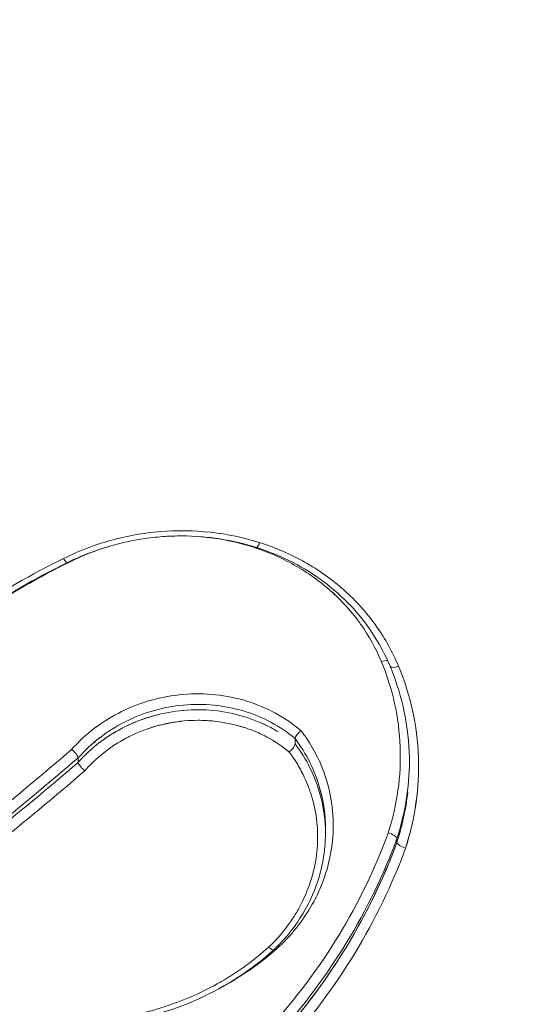
# Model space of a CAD drawing. Units: millimetres. Extents: x 1361 to 6542, y -5246 to 3900.
# Drawn here: x 5027 to 5033, y 97 to 109 of the extents above; entities that cross this region are included whole.
import ezdxf

# ---------------------------------------------------------------- set-up
doc = ezdxf.new("R2010")
doc.units = ezdxf.units.MM
doc.header["$LTSCALE"] = 700
doc.layers.add('HAGS-Dim Plan', color=7, linetype='Continuous')
doc.styles.get("Standard").update_dxf_attribs({"font": 'arial.ttf', "height": 300})
doc.dimstyles.new('HAGS - Dim Plan', dxfattribs={"dimtxt": 300, "dimasz": 200, "dimexe": 1.25, "dimexo": 0.625, "dimgap": 150, "dimtad": 0, "dimlfac": 0.001, "dimrnd": 0.05, "dimzin": 1, "dimdsep": 46, "dimtxsty": 'Standard', "dimcen": 0.1, "dimse1": 1, "dimse2": 1, "dimclrd": 1, "dimadec": 0, "dimazin": 0, "dimtfac": 1, "dimtmove": 0, "dimatfit": 3, "dimfxl": 1, "dimarcsym": 0})

# ---------------------------------------------------------------- blocks, each defined once
blk = doc.blocks.new('*D24')
at = {"layer": 'Defpoints', "color": 0, "transparency": 16777216}
for p in [(5020.33, 977.556), (5020.33, -977.673), (5693.322, -977.673)]:
    blk.add_point(p, dxfattribs=at)
at = {"layer": 'HAGS-Dim Plan', "color": 1, "lineweight": -2, "transparency": 16777216}
for p, q in [((5693.322, 1177.556), (5693.322, 1377.556)), ((5693.322, 977.556), (5693.322, 696.019)), ((5693.322, -977.673), (5693.322, -696.137)), ((5693.322, -1177.673), (5693.322, -1377.673))]:
    blk.add_line(p, q, dxfattribs=at)
at = {"layer": 'HAGS-Dim Plan', "color": 1, "transparency": 16777216}
for points in [[(5659.988, 1177.556), (5726.655, 1177.556), (5693.322, 977.556)], [(5659.988, -1177.673), (5726.655, -1177.673), (5693.322, -977.673)]]:
    blk.add_solid(points, dxfattribs=at)
at = {"layer": 'HAGS-Dim Plan', "color": 0, "transparency": 16777216, "insert": (5693.322, -0.059), "char_height": 300, "attachment_point": 5, "rotation": 90}
blk.add_mtext('1.95m', dxfattribs=at)
blk = doc.blocks.new('*D25')
at = {"layer": 'Defpoints', "color": 0, "transparency": 16777216}
for p in [(4834.38, 3900.012), (4834.38, -3899.988), (6345.49, -3899.988)]:
    blk.add_point(p, dxfattribs=at)
at = {"layer": 'HAGS-Dim Plan', "color": 1, "lineweight": -2, "transparency": 16777216}
for p, q in [((6345.49, 3700.012), (6345.49, 708.982)), ((6345.49, -3699.988), (6345.49, -708.958))]:
    blk.add_line(p, q, dxfattribs=at)
at = {"layer": 'HAGS-Dim Plan', "color": 1, "transparency": 16777216}
for points in [[(6312.157, 3700.012), (6378.823, 3700.012), (6345.49, 3900.012)], [(6312.157, -3699.988), (6378.823, -3699.988), (6345.49, -3899.988)]]:
    blk.add_solid(points, dxfattribs=at)
at = {"layer": 'HAGS-Dim Plan', "color": 0, "transparency": 16777216, "insert": (6345.49, 0.012), "char_height": 300, "attachment_point": 5, "rotation": 90}
blk.add_mtext('7.80m', dxfattribs=at)
blk = doc.blocks.new('A$Cc55c6b85')
at = {"lineweight": 0}
for p, q in [((-444.633, 802.648), (-444.633, 802.585)), ((-444.633, 802.648), (-444.633, 802.585)), ((-444.633, 802.584), (-444.633, 802.585)), ((-447.21, 802.419), (-447.21, 802.366)), ((-447.21, 802.419), (-447.21, 802.366)), ((-443.275, 802.373), (-443.275, 802.359)), ((-444.273, 801.578), (-444.273, 801.536)), ((-443.424, 801.46), (-443.424, 801.46)), ((-443.424, 801.46), (-443.424, 801.414)), ((-443.424, 801.46), (-443.424, 801.414)), ((-443.424, 801.46), (-443.424, 801.46)), ((-443.424, 801.414), (-443.424, 801.414)), ((-443.424, 801.414), (-443.424, 801.414))]:
    blk.add_line(p, q, dxfattribs=at)
for centre, major_axis, ratio, start_param, end_param in [((-455.364, 802.973), (45, 0), 0.866645, 0, 2.787779), ((-455.364, 802.973), (45, 0), 0.866645, 0, 2.787779), ((-455.364, 790.169), (42.868, 0), 0.866645, -0.353814, 2.787779), ((-455.364, 790.169), (42.868, 0), 0.866645, -0.353814, 2.787779), ((-445.062, 805.014), (-0.0301, -0.0954), 0.191359, -0.00041, 1.224758), ((-447.3, 804.711), (-0.0443, 0.0897), 0.128189, -1.197429, -1.139744), ((-455.364, 790.169), (-42.868, 0), 0.866645, -0.353814, 2.787779), ((-455.364, 790.169), (-42.868, 0), 0.866645, -0.353814, 2.787779), ((-444.71, 802.528), (-0.0729, -0.0694), 0.341402, 1.351062, 2.787576), ((-444.71, 802.528), (-0.0729, -0.0694), 0.341402, 1.351062, 2.787576), ((-476.562, 837.937), (-25.248, 38.454), 0.91675, -3.088612, -3.021993), ((-447.282, 802.48), (-0.0703, 0.0714), 0.250422, -2.767993, -1.246006), ((-473.429, 833.84), (-16.336, 37.678), 0.969738, -2.918565, -2.847745), ((-450.807, 803.671), (-7.782, -0.575), 0.926067, -3.9124, -3.538586), ((-450.807, 803.671), (-7.782, -0.575), 0.926067, -3.700996, -3.538586), ((-444.955, 800.211), (0.0679, -0.0734), 0.241959, -1.214538, 0.003174), ((-444.955, 800.211), (0.0679, -0.0734), 0.241959, -0.003202, 0.003174), ((-450.807, 803.671), (-7.782, -0.575), 0.926067, -3.9124, -3.752507)]:
    blk.add_ellipse(centre, major_axis=major_axis, ratio=ratio, start_param=start_param, end_param=end_param, dxfattribs=at)
at = {"lineweight": 0, "extrusion": (0, 0, -1)}
for centre, major_axis, ratio, start_param, end_param in [((-455.364, 791.602), (-45, 0), 0.866645, 0.353814, 3.141593), ((-455.364, 791.602), (-45, 0), 0.866645, 0.353814, 3.141593), ((-445.132, 804.887), (0.0303, 0.0953), 0.192095, -1.22389, -1.139725), ((-446.264, 801.35), (-4.943, -2.979), 0.61649, 1.270911, 1.712621), ((-447.389, 804.825), (0.0443, -0.0897), 0.128233, 0.000561, 1.19871), ((-443.6, 803.523), (0.0923, 0.0384), 0.38986, -1.495154, -0.637781), ((-443.413, 803.546), (-0.0923, -0.0384), 0.000055, 0, 0.000562), ((-443.413, 803.546), (-0.0923, -0.0384), 0.389901, -1.496433, 0.000265), ((-444.557, 802.704), (-0.0728, -0.0693), 0.341757, 0.354015, 1.790324), ((-444.557, 802.704), (-0.0728, -0.0693), 0.341757, 0.354015, 1.790324), ((-450.388, 804.209), (-9.007, -7.231), 0.29508, -1.688653, -1.443474), ((-450.388, 804.209), (-9.007, -7.231), 0.29508, -1.688653, -1.443474), ((-450.271, 803.992), (-8.924, -7.167), 0.291455, -1.690439, -1.441667), ((-443.52, 801.487), (0.0946, -0.0325), 0.361632, -1.778822, -0.166964), ((-450.803, 803.713), (-7.779, -0.558), 0.924678, -2.746519, -2.372585), ((-443.52, 801.487), (0.0946, -0.0325), 0.361632, -0.911371, -0.166964), ((-443.329, 801.388), (-0.0946, 0.0326), 0.361597, -1.780218, -0.167046), ((-443.329, 801.388), (-0.0946, 0.0326), 0.361597, -1.780218, -0.167046), ((-444.815, 800.135), (0.0679, -0.0734), 0.241878, -2.125679, -1.928421)]:
    blk.add_ellipse(centre, major_axis=major_axis, ratio=ratio, start_param=start_param, end_param=end_param, dxfattribs=at)
at = {"lineweight": 0}
for points, knots in [([(-410.364, 802.973), (-410.364, 807.133), (-411.133, 811.292), (-414.131, 819.194), (-416.363, 822.935), (-422.066, 829.628), (-425.542, 832.576), (-433.39, 837.379), (-437.763, 839.23), (-446.963, 841.644), (-451.788, 842.205), (-461.4, 841.976), (-466.185, 841.187), (-475.228, 838.335), (-479.485, 836.275), (-487.034, 831.088), (-490.327, 827.966), (-494.835, 822), (-496.377, 819.348), (-497.558, 816.577)], [3.141593, 3.141593, 3.141593, 3.141593, 3.459279, 3.459279, 3.777681, 3.777681, 4.097492, 4.097492, 4.418383, 4.418383, 4.739792, 4.739792, 5.061326, 5.061326, 5.382679, 5.382679, 5.703426, 5.703426, 5.929371, 5.929371, 5.929371, 5.929371]), ([(-447.384, 804.787), (-447.207, 804.876), (-447.022, 804.947), (-446.832, 805), (-446.636, 805.055), (-446.437, 805.091), (-446.235, 805.108), (-446.035, 805.124), (-445.832, 805.121), (-445.634, 805.099), (-445.437, 805.077), (-445.244, 805.036), (-445.055, 804.976)], [0, 0, 0, 0, 0.00059458, 0.00059458, 0.00059458, 0.001207454, 0.001207454, 0.001207454, 0.001813829, 0.001813829, 0.001813829, 0.002418439, 0.002418439, 0.002418439, 0.002418439]), ([(-445.092, 804.919), (-445.374, 805.008), (-445.678, 805.055), (-446.016, 805.056), (-446.053, 805.055), (-446.117, 805.053), (-446.145, 805.052), (-446.256, 805.045), (-446.339, 805.036), (-446.671, 804.988), (-446.918, 804.92), (-447.216, 804.797), (-447.281, 804.768), (-447.345, 804.736)], [0, 0, 0, 0, 0.905822, 0.905822, 1.016885, 1.016885, 1.100176, 1.100176, 1.350266, 1.350266, 2.106528, 2.106528, 2.322427, 2.322427, 2.322427, 2.322427]), ([(-445.139, 804.925), (-445.315, 804.981), (-445.495, 805.019), (-445.678, 805.039), (-445.71, 805.043), (-445.742, 805.046), (-445.775, 805.049)], [0, 0, 0, 0, 0.0005561178, 0.0005561178, 0.0005561178, 0.0006535887, 0.0006535887, 0.0006535887, 0.0006535887]), ([(-445.139, 804.925), (-445.315, 804.981), (-445.495, 805.019), (-445.678, 805.039), (-445.71, 805.043), (-445.742, 805.046), (-445.775, 805.049)], [0, 0, 0, 0, 0.0005561178, 0.0005561178, 0.0005561178, 0.0006535887, 0.0006535887, 0.0006535887, 0.0006535887]), ([(-444.156, 804.352), (-444.173, 804.368), (-444.19, 804.384), (-444.208, 804.4), (-444.339, 804.517), (-444.487, 804.623), (-444.643, 804.71), (-444.798, 804.798), (-444.964, 804.87), (-445.139, 804.925)], [0.001043334, 0.001043334, 0.001043334, 0.001043334, 0.001118587, 0.001118587, 0.001118587, 0.001680396, 0.001680396, 0.001680396, 0.002240528, 0.002240528, 0.002240528, 0.002240528]), ([(-443.608, 803.561), (-443.673, 803.718), (-443.756, 803.868), (-443.855, 804.007), (-443.957, 804.151), (-444.075, 804.282), (-444.208, 804.4), (-444.339, 804.517), (-444.487, 804.623), (-444.643, 804.71), (-444.798, 804.798), (-444.964, 804.87), (-445.139, 804.925)], [0, 0, 0, 0, 0.000550887, 0.000550887, 0.000550887, 0.001118587, 0.001118587, 0.001118587, 0.001680396, 0.001680396, 0.001680396, 0.002240528, 0.002240528, 0.002240528, 0.002240528]), ([(-443.505, 803.507), (-443.608, 803.755), (-443.757, 803.989), (-444.128, 804.397), (-444.356, 804.576), (-444.76, 804.796), (-444.923, 804.865), (-445.092, 804.919)], [0, 0, 0, 0, 0.879417, 0.879417, 1.769489, 1.769489, 2.311718, 2.311718, 2.311718, 2.311718]), ([(-445.055, 804.976), (-444.866, 804.917), (-444.688, 804.839), (-444.52, 804.745), (-444.352, 804.651), (-444.194, 804.538), (-444.052, 804.412), (-443.911, 804.286), (-443.786, 804.147), (-443.676, 803.995), (-443.674, 803.991), (-443.672, 803.988), (-443.669, 803.984), (-443.563, 803.835), (-443.474, 803.675), (-443.405, 803.507)], [0, 0, 0, 0, 0.000597415, 0.000597415, 0.000597415, 0.00119483, 0.00119483, 0.00119483, 0.001792245, 0.001792245, 0.001792245, 0.001805747, 0.001805747, 0.001805747, 0.00238966, 0.00238966, 0.00238966, 0.00238966]), ([(-447.305, 804.749), (-447.679, 804.567), (-448.036, 804.361), (-448.38, 804.131), (-448.722, 803.901), (-449.043, 803.652), (-449.345, 803.381)], [0, 0, 0, 0, 0.001255122, 0.001255122, 0.001255122, 0.002507259, 0.002507259, 0.002507259, 0.002507259]), ([(-447.305, 804.749), (-447.679, 804.567), (-448.036, 804.361), (-448.38, 804.131), (-448.722, 803.901), (-449.043, 803.652), (-449.345, 803.381)], [0, 0, 0, 0, 0.001255122, 0.001255122, 0.001255122, 0.002507259, 0.002507259, 0.002507259, 0.002507259]), ([(-443.528, 801.527), (-443.42, 801.862), (-443.372, 802.204), (-443.386, 802.551), (-443.399, 802.898), (-443.473, 803.239), (-443.608, 803.561)], [0, 0, 0, 0, 0.001121516, 0.001121516, 0.001121516, 0.002243798, 0.002243798, 0.002243798, 0.002243798]), ([(-443.275, 802.357), (-443.275, 802.716), (-443.341, 803.079), (-443.48, 803.446), (-443.492, 803.477), (-443.505, 803.507)], [0, 0, 0, 0, 1.180033, 1.180033, 1.287997, 1.287997, 1.287997, 1.287997]), ([(-443.405, 803.507), (-443.262, 803.165), (-443.183, 802.802), (-443.169, 802.434), (-443.156, 802.066), (-443.206, 801.704), (-443.321, 801.347)], [0, 0, 0, 0, 0.001204751, 0.001204751, 0.001204751, 0.002409501, 0.002409501, 0.002409501, 0.002409501]), ([(-447.288, 802.519), (-447.205, 802.612), (-447.114, 802.696), (-447.015, 802.771), (-446.916, 802.846), (-446.808, 802.913), (-446.694, 802.969), (-446.581, 803.025), (-446.463, 803.07), (-446.34, 803.104), (-446.217, 803.138), (-446.09, 803.161), (-445.962, 803.172), (-445.834, 803.183), (-445.705, 803.181), (-445.58, 803.168), (-445.454, 803.155), (-445.331, 803.13), (-445.21, 803.093), (-444.969, 803.019), (-444.75, 802.901), (-444.564, 802.744)], [0, 0, 0, 0, 0.00038626, 0.00038626, 0.00038626, 0.000772519, 0.000772519, 0.000772519, 0.001158779, 0.001158779, 0.001158779, 0.001545038, 0.001545038, 0.001545038, 0.001931298, 0.001931298, 0.001931298, 0.002317557, 0.002317557, 0.002317557, 0.003090076, 0.003090076, 0.003090076, 0.003090076]), ([(-447.288, 802.519), (-447.205, 802.612), (-447.114, 802.696), (-447.015, 802.771), (-446.916, 802.846), (-446.808, 802.913), (-446.694, 802.969), (-446.581, 803.025), (-446.463, 803.07), (-446.34, 803.104), (-446.217, 803.138), (-446.09, 803.161), (-445.962, 803.172), (-445.834, 803.183), (-445.705, 803.181), (-445.58, 803.168), (-445.454, 803.155), (-445.331, 803.13), (-445.21, 803.093), (-444.969, 803.019), (-444.75, 802.901), (-444.564, 802.744)], [0, 0, 0, 0, 0.00038626, 0.00038626, 0.00038626, 0.000772519, 0.000772519, 0.000772519, 0.001158779, 0.001158779, 0.001158779, 0.001545038, 0.001545038, 0.001545038, 0.001931298, 0.001931298, 0.001931298, 0.002317557, 0.002317557, 0.002317557, 0.003090076, 0.003090076, 0.003090076, 0.003090076]), ([(-444.633, 802.648), (-444.811, 802.796), (-445.018, 802.907), (-445.362, 803.01), (-445.478, 803.033), (-445.716, 803.056), (-445.838, 803.057), (-446.08, 803.035), (-446.2, 803.012), (-446.432, 802.946), (-446.544, 802.902), (-446.758, 802.795), (-446.86, 802.73), (-447.047, 802.587), (-447.133, 802.507), (-447.21, 802.419)], [-0.000000019, -0.000000019, -0.000000019, -0.000000019, 0.000730861, 0.000730861, 0.001096301, 0.001096301, 0.001461741, 0.001461741, 0.001827181, 0.001827181, 0.002192621, 0.002192621, 0.00255806, 0.00255806, 0.0029235, 0.0029235, 0.0029235, 0.0029235]), ([(-444.633, 802.648), (-444.811, 802.796), (-445.018, 802.907), (-445.362, 803.01), (-445.478, 803.033), (-445.716, 803.056), (-445.838, 803.057), (-446.08, 803.035), (-446.2, 803.012), (-446.432, 802.946), (-446.544, 802.902), (-446.651, 802.848), (-446.651, 802.848), (-446.651, 802.848)], [-0.000000019, -0.000000019, -0.000000019, -0.000000019, 0.000730861, 0.000730861, 0.001096301, 0.001096301, 0.001461741, 0.001461741, 0.001827181, 0.001827181, 0.002192621, 0.002192621, 0.002192674, 0.002192674, 0.002192674, 0.002192674]), ([(-447.21, 802.366), (-447.132, 802.453), (-447.047, 802.532), (-446.859, 802.675), (-446.756, 802.738), (-446.436, 802.896), (-446.198, 802.963), (-445.72, 803.004), (-445.473, 802.98), (-445.133, 802.877), (-445.025, 802.833), (-444.922, 802.778)], [0.00000002, 0.00000002, 0.00000002, 0.00000002, 0.000361432, 0.000361432, 0.000722865, 0.000722865, 0.00144573, 0.00144573, 0.002168595, 0.002168595, 0.002529952, 0.002529952, 0.002529952, 0.002529952]), ([(-446.659, 802.786), (-446.656, 802.788), (-446.653, 802.789), (-446.528, 802.851), (-446.398, 802.898), (-446.264, 802.932)], [0.0007116588, 0.0007116588, 0.0007116588, 0.0007116588, 0.0007228649, 0.0007228649, 0.001135614, 0.001135614, 0.001135614, 0.001135614]), ([(-445.971, 802.983), (-445.967, 802.983), (-445.963, 802.983), (-445.72, 803.004), (-445.473, 802.98), (-445.133, 802.877), (-445.025, 802.833), (-444.893, 802.762), (-444.864, 802.746), (-444.836, 802.729)], [0.001433916, 0.001433916, 0.001433916, 0.001433916, 0.00144573, 0.00144573, 0.002168595, 0.002168595, 0.002530027, 0.002530027, 0.002633088, 0.002633088, 0.002633088, 0.002633088]), ([(-444.703, 802.488), (-444.787, 802.557), (-444.878, 802.618), (-444.975, 802.669), (-445.024, 802.695), (-445.074, 802.718), (-445.125, 802.739), (-445.151, 802.749), (-445.177, 802.759), (-445.203, 802.768), (-445.216, 802.772), (-445.23, 802.777), (-445.243, 802.781), (-445.25, 802.783), (-445.256, 802.785), (-445.263, 802.787), (-445.27, 802.789), (-445.276, 802.791), (-445.283, 802.793), (-445.39, 802.825), (-445.502, 802.846), (-445.616, 802.857), (-445.672, 802.862), (-445.729, 802.865), (-445.786, 802.865), (-445.841, 802.865), (-445.896, 802.863), (-445.951, 802.858), (-446.178, 802.837), (-446.404, 802.772), (-446.606, 802.671), (-446.618, 802.664), (-446.631, 802.658), (-446.643, 802.651), (-446.73, 802.605), (-446.814, 802.551), (-446.891, 802.492), (-446.913, 802.475), (-446.934, 802.457), (-446.955, 802.439), (-447.019, 802.386), (-447.078, 802.328), (-447.132, 802.265)], [0, 0, 0, 0, 0.000343715, 0.000343715, 0.000343715, 0.000515572, 0.000515572, 0.000515572, 0.000601501, 0.000601501, 0.000601501, 0.000644465, 0.000644465, 0.000644465, 0.000665947, 0.000665947, 0.000665947, 0.000687429, 0.000687429, 0.000687429, 0.001031144, 0.001031144, 0.001031144, 0.001203001, 0.001203001, 0.001203001, 0.001369489, 0.001369489, 0.001369489, 0.002062288, 0.002062288, 0.002062288, 0.002105253, 0.002105253, 0.002105253, 0.002406003, 0.002406003, 0.002406003, 0.002491932, 0.002491932, 0.002491932, 0.0027497, 0.0027497, 0.0027497, 0.0027497]), ([(-444.703, 802.488), (-444.787, 802.557), (-444.878, 802.618), (-444.975, 802.669), (-445.024, 802.695), (-445.074, 802.718), (-445.125, 802.739), (-445.151, 802.749), (-445.177, 802.759), (-445.203, 802.768), (-445.216, 802.772), (-445.23, 802.777), (-445.243, 802.781), (-445.25, 802.783), (-445.256, 802.785), (-445.263, 802.787), (-445.27, 802.789), (-445.276, 802.791), (-445.283, 802.793), (-445.39, 802.825), (-445.502, 802.846), (-445.616, 802.857), (-445.672, 802.862), (-445.729, 802.865), (-445.786, 802.865), (-445.841, 802.865), (-445.896, 802.863), (-445.951, 802.858), (-446.094, 802.844), (-446.238, 802.814), (-446.375, 802.767)], [0, 0, 0, 0, 0.000343715, 0.000343715, 0.000343715, 0.000515572, 0.000515572, 0.000515572, 0.000601501, 0.000601501, 0.000601501, 0.000644465, 0.000644465, 0.000644465, 0.000665947, 0.000665947, 0.000665947, 0.000687429, 0.000687429, 0.000687429, 0.001031144, 0.001031144, 0.001031144, 0.001203001, 0.001203001, 0.001203001, 0.001369489, 0.001369489, 0.001369489, 0.001808327, 0.001808327, 0.001808327, 0.001808327]), ([(-447.21, 802.366), (-447.132, 802.453), (-447.047, 802.532), (-446.871, 802.666), (-446.782, 802.722), (-446.69, 802.77)], [0.00000002, 0.00000002, 0.00000002, 0.00000002, 0.0003614325, 0.0003614325, 0.0006763165, 0.0006763165, 0.0006763165, 0.0006763165]), ([(-444.564, 802.744), (-444.528, 802.696), (-444.494, 802.648), (-444.463, 802.598), (-444.371, 802.451), (-444.301, 802.295), (-444.253, 802.129), (-444.187, 801.901), (-444.166, 801.668), (-444.19, 801.432), (-444.214, 801.198), (-444.282, 800.968), (-444.389, 800.756), (-444.39, 800.753), (-444.392, 800.75), (-444.393, 800.747), (-444.398, 800.737), (-444.404, 800.727), (-444.409, 800.717), (-444.514, 800.52), (-444.654, 800.336), (-444.822, 800.176)], [0, 0, 0, 0, 0.000189226, 0.000189226, 0.000189226, 0.000748318, 0.000748318, 0.000748318, 0.001513811, 0.001513811, 0.001513811, 0.002270716, 0.002270716, 0.002270716, 0.002281621, 0.002281621, 0.002281621, 0.002318023, 0.002318023, 0.002318023, 0.003027621, 0.003027621, 0.003027621, 0.003027621]), ([(-444.564, 802.744), (-444.528, 802.696), (-444.494, 802.648), (-444.463, 802.598), (-444.371, 802.451), (-444.301, 802.295), (-444.253, 802.129), (-444.187, 801.901), (-444.166, 801.668), (-444.19, 801.432), (-444.19, 801.431), (-444.19, 801.431), (-444.19, 801.43)], [0, 0, 0, 0, 0.000189226, 0.000189226, 0.000189226, 0.000748318, 0.000748318, 0.000748318, 0.001513811, 0.001513811, 0.001513811, 0.001515361, 0.001515361, 0.001515361, 0.001515361]), ([(-444.633, 802.648), (-444.633, 802.648), (-444.633, 802.648), (-444.633, 802.648), (-444.633, 802.648), (-444.633, 802.648)], [0.00000000767, 0.00000000767, 0.00000000767, 0.00000000767, 0.00004508834, 0.00004508834, 0.00009008771, 0.00009008771, 0.00009008771, 0.00009008771]), ([(-444.273, 801.561), (-444.272, 801.727), (-444.293, 801.892), (-444.398, 802.267), (-444.497, 802.466), (-444.633, 802.648)], [0.00163805, 0.00163805, 0.00163805, 0.00163805, 0.002184245, 0.002184245, 0.002912324, 0.002912324, 0.002912324, 0.002912324]), ([(-444.273, 801.578), (-444.273, 801.738), (-444.295, 801.897), (-444.398, 802.267), (-444.497, 802.466), (-444.633, 802.648)], [0.001656377, 0.001656377, 0.001656377, 0.001656377, 0.002184245, 0.002184245, 0.002912324, 0.002912324, 0.002912324, 0.002912324]), ([(-444.633, 802.648), (-444.633, 802.648), (-444.633, 802.648), (-444.633, 802.648), (-444.633, 802.648), (-444.633, 802.648)], [0.00000000767, 0.00000000767, 0.00000000767, 0.00000000767, 0.00004508834, 0.00004508834, 0.00009008771, 0.00009008771, 0.00009008771, 0.00009008771]), ([(-444.633, 802.585), (-444.497, 802.404), (-444.398, 802.206), (-444.295, 801.838), (-444.273, 801.68), (-444.273, 801.52)], [0, 0, 0, 0, 0.0007296, 0.0007296, 0.001259154, 0.001259154, 0.001259154, 0.001259154]), ([(-444.948, 800.17), (-444.866, 800.247), (-444.793, 800.33), (-444.727, 800.418), (-444.695, 800.461), (-444.664, 800.506), (-444.635, 800.552), (-444.621, 800.575), (-444.607, 800.599), (-444.594, 800.622), (-444.582, 800.643), (-444.571, 800.665), (-444.56, 800.686), (-444.461, 800.879), (-444.397, 801.09), (-444.375, 801.303), (-444.353, 801.514), (-444.37, 801.722), (-444.426, 801.925), (-444.427, 801.93), (-444.428, 801.934), (-444.43, 801.938), (-444.443, 801.985), (-444.458, 802.03), (-444.475, 802.075), (-444.489, 802.111), (-444.504, 802.147), (-444.52, 802.183), (-444.545, 802.236), (-444.573, 802.288), (-444.603, 802.339), (-444.618, 802.365), (-444.634, 802.39), (-444.651, 802.415), (-444.667, 802.439), (-444.685, 802.464), (-444.703, 802.488)], [0, 0, 0, 0, 0.000345762, 0.000345762, 0.000345762, 0.000518643, 0.000518643, 0.000518643, 0.000605083, 0.000605083, 0.000605083, 0.000683364, 0.000683364, 0.000683364, 0.001383048, 0.001383048, 0.001383048, 0.002074571, 0.002074571, 0.002074571, 0.002089252, 0.002089252, 0.002089252, 0.002247452, 0.002247452, 0.002247452, 0.002377113, 0.002377113, 0.002377113, 0.002571604, 0.002571604, 0.002571604, 0.002668849, 0.002668849, 0.002668849, 0.002766095, 0.002766095, 0.002766095, 0.002766095]), ([(-444.948, 800.17), (-444.866, 800.247), (-444.793, 800.33), (-444.727, 800.418), (-444.695, 800.461), (-444.664, 800.506), (-444.635, 800.552), (-444.621, 800.575), (-444.607, 800.599), (-444.594, 800.622), (-444.582, 800.643), (-444.571, 800.665), (-444.56, 800.686), (-444.461, 800.879), (-444.397, 801.09), (-444.375, 801.303), (-444.353, 801.514), (-444.37, 801.722), (-444.426, 801.925), (-444.427, 801.93), (-444.428, 801.934), (-444.43, 801.938), (-444.443, 801.985), (-444.458, 802.03), (-444.475, 802.075), (-444.489, 802.111), (-444.504, 802.147), (-444.52, 802.183), (-444.545, 802.236), (-444.573, 802.288), (-444.603, 802.339), (-444.618, 802.365), (-444.634, 802.39), (-444.651, 802.415), (-444.667, 802.439), (-444.685, 802.464), (-444.703, 802.488)], [0, 0, 0, 0, 0.000345762, 0.000345762, 0.000345762, 0.000518643, 0.000518643, 0.000518643, 0.000605083, 0.000605083, 0.000605083, 0.000683364, 0.000683364, 0.000683364, 0.001383048, 0.001383048, 0.001383048, 0.002074571, 0.002074571, 0.002074571, 0.002089252, 0.002089252, 0.002089252, 0.002247452, 0.002247452, 0.002247452, 0.002377113, 0.002377113, 0.002377113, 0.002571604, 0.002571604, 0.002571604, 0.002668849, 0.002668849, 0.002668849, 0.002766095, 0.002766095, 0.002766095, 0.002766095]), ([(-443.528, 801.527), (-443.42, 801.862), (-443.372, 802.204), (-443.386, 802.551), (-443.386, 802.551), (-443.386, 802.551), (-443.386, 802.551)], [0, 0, 0, 0, 0.001121516, 0.001121516, 0.001121516, 0.001121651, 0.001121651, 0.001121651, 0.001121651]), ([(-447.21, 802.365), (-447.21, 802.365), (-447.21, 802.365), (-447.21, 802.365), (-447.21, 802.365), (-447.21, 802.366)], [-0.0001692661, -0.0001692661, -0.0001692661, -0.0001692661, -0.0000848591, -0.0000848591, -0.000000228, -0.000000228, -0.000000228, -0.000000228]), ([(-447.21, 802.365), (-447.21, 802.365), (-447.21, 802.365), (-447.21, 802.365), (-447.21, 802.365), (-447.21, 802.366)], [-0.0001692661, -0.0001692661, -0.0001692661, -0.0001692661, -0.0000848591, -0.0000848591, -0.000000228, -0.000000228, -0.000000228, -0.000000228]), ([(-447.132, 802.265), (-447.132, 802.266), (-447.133, 802.266), (-447.134, 802.267), (-447.145, 802.276), (-447.168, 802.3), (-447.177, 802.31), (-447.191, 802.328), (-447.197, 802.337), (-447.206, 802.353), (-447.209, 802.359), (-447.21, 802.365)], [-0.000064395, -0.000064395, -0.000064395, -0.000064395, 0, 0, 0.000526426, 0.000526426, 0.000860122, 0.000860122, 0.001194045, 0.001194045, 0.001520599, 0.001520599, 0.001520599, 0.001520599]), ([(-447.132, 802.265), (-447.132, 802.266), (-447.133, 802.266), (-447.134, 802.267), (-447.145, 802.276), (-447.168, 802.3), (-447.177, 802.31), (-447.191, 802.328), (-447.197, 802.337), (-447.206, 802.353), (-447.209, 802.359), (-447.21, 802.365)], [-0.000064395, -0.000064395, -0.000064395, -0.000064395, 0, 0, 0.000526426, 0.000526426, 0.000860122, 0.000860122, 0.001194045, 0.001194045, 0.001520599, 0.001520599, 0.001520599, 0.001520599]), ([(-444.938, 799.209), (-444.627, 799.553), (-444.354, 799.918), (-444.116, 800.309), (-443.878, 800.7), (-443.683, 801.105), (-443.528, 801.527)], [0, 0, 0, 0, 0.001440788, 0.001440788, 0.001440788, 0.002879202, 0.002879202, 0.002879202, 0.002879202]), ([(-444.938, 799.209), (-444.627, 799.553), (-444.354, 799.918), (-444.116, 800.309), (-443.878, 800.7), (-443.683, 801.105), (-443.528, 801.527)], [0, 0, 0, 0, 0.001440788, 0.001440788, 0.001440788, 0.002879202, 0.002879202, 0.002879202, 0.002879202]), ([(-444.273, 801.52), (-444.273, 801.313), (-444.311, 801.102), (-444.454, 800.703), (-444.563, 800.51), (-444.757, 800.269), (-444.82, 800.201), (-444.887, 800.138)], [0, 0, 0, 0, 0.673914, 0.673914, 1.35625, 1.35625, 1.640884, 1.640884, 1.640884, 1.640884]), ([(-443.321, 801.347), (-443.48, 800.913), (-443.682, 800.496), (-444.169, 799.695), (-444.45, 799.318), (-444.77, 798.965)], [0, 0, 0, 0, 0.001479854, 0.001479854, 0.002959709, 0.002959709, 0.002959709, 0.002959709]), ([(-443.321, 801.347), (-443.48, 800.913), (-443.682, 800.496), (-444.169, 799.695), (-444.45, 799.318), (-444.77, 798.965)], [0, 0, 0, 0, 0.001479854, 0.001479854, 0.002959709, 0.002959709, 0.002959709, 0.002959709]), ([(-447.596, 799.308), (-447.536, 799.303), (-447.476, 799.298), (-447.416, 799.296), (-447.371, 799.294), (-447.326, 799.293), (-447.28, 799.292), (-447.246, 799.292), (-447.213, 799.293), (-447.179, 799.293), (-447.128, 799.295), (-447.077, 799.297), (-447.026, 799.3), (-447.001, 799.302), (-446.976, 799.304), (-446.95, 799.306), (-446.928, 799.308), (-446.906, 799.31), (-446.884, 799.313), (-446.642, 799.339), (-446.4, 799.391), (-446.17, 799.467), (-445.944, 799.541), (-445.727, 799.637), (-445.521, 799.755), (-445.517, 799.757), (-445.514, 799.759), (-445.51, 799.761), (-445.308, 799.878), (-445.119, 800.015), (-444.948, 800.17)], [0, 0, 0, 0, 0.000180939, 0.000180939, 0.000180939, 0.000316643, 0.000316643, 0.000316643, 0.000418421, 0.000418421, 0.000418421, 0.000571088, 0.000571088, 0.000571088, 0.000647422, 0.000647422, 0.000647422, 0.000713842, 0.000713842, 0.000713842, 0.00144751, 0.00144751, 0.00144751, 0.002171265, 0.002171265, 0.002171265, 0.002183438, 0.002183438, 0.002183438, 0.002895021, 0.002895021, 0.002895021, 0.002895021]), ([(-447.596, 799.308), (-447.536, 799.303), (-447.476, 799.298), (-447.416, 799.296), (-447.371, 799.294), (-447.326, 799.293), (-447.28, 799.292), (-447.246, 799.292), (-447.213, 799.293), (-447.179, 799.293), (-447.128, 799.295), (-447.077, 799.297), (-447.026, 799.3), (-447.001, 799.302), (-446.976, 799.304), (-446.95, 799.306), (-446.928, 799.308), (-446.906, 799.31), (-446.884, 799.313), (-446.642, 799.339), (-446.4, 799.391), (-446.17, 799.467), (-445.944, 799.541), (-445.727, 799.637), (-445.521, 799.755), (-445.517, 799.757), (-445.514, 799.759), (-445.51, 799.761), (-445.308, 799.878), (-445.119, 800.015), (-444.948, 800.17)], [0, 0, 0, 0, 0.000180939, 0.000180939, 0.000180939, 0.000316643, 0.000316643, 0.000316643, 0.000418421, 0.000418421, 0.000418421, 0.000571088, 0.000571088, 0.000571088, 0.000647422, 0.000647422, 0.000647422, 0.000713842, 0.000713842, 0.000713842, 0.00144751, 0.00144751, 0.00144751, 0.002171265, 0.002171265, 0.002171265, 0.002183438, 0.002183438, 0.002183438, 0.002895021, 0.002895021, 0.002895021, 0.002895021]), ([(-444.887, 800.137), (-445.148, 799.902), (-445.453, 799.703), (-446.109, 799.406), (-446.47, 799.305), (-446.89, 799.253), (-446.949, 799.248), (-447.095, 799.237), (-447.184, 799.234), (-447.361, 799.234), (-447.45, 799.237), (-447.538, 799.244)], [0, 0, 0, 0, 1.082751, 1.082751, 2.178035, 2.178035, 2.353906, 2.353906, 2.619333, 2.619333, 2.886464, 2.886464, 2.886464, 2.886464]), ([(-444.822, 800.176), (-444.998, 800.017), (-445.189, 799.878), (-445.393, 799.757), (-445.396, 799.755), (-445.399, 799.754), (-445.402, 799.752), (-445.448, 799.725), (-445.495, 799.699), (-445.542, 799.674)], [0, 0, 0, 0, 0.0007211916, 0.0007211916, 0.0007211916, 0.0007320552, 0.0007320552, 0.0007320552, 0.0008935931, 0.0008935931, 0.0008935931, 0.0008935931])]:
    blk.add_open_spline(points, degree=3, knots=knots, dxfattribs=at)
for points in [[(-446.844, 804.932), (-447.003, 804.884), (-447.157, 804.823), (-447.305, 804.749)], [(-446.844, 804.932), (-447.003, 804.884), (-447.157, 804.823), (-447.305, 804.749)], [(-446.851, 804.995), (-446.85, 804.995), (-446.85, 804.995), (-446.85, 804.995)], [(-447.345, 804.736), (-448.099, 804.367), (-448.803, 803.894), (-449.414, 803.347)], [(-446.954, 802.659), (-447.047, 802.587), (-447.133, 802.507), (-447.21, 802.419)], [(-447.21, 802.419), (-447.21, 802.419), (-447.21, 802.42), (-447.21, 802.42)], [(-447.21, 802.419), (-447.21, 802.419), (-447.21, 802.42), (-447.21, 802.42)], [(-443.275, 802.378), (-443.277, 802.068), (-443.327, 801.761), (-443.424, 801.46)], [(-443.169, 802.428), (-443.156, 802.062), (-443.207, 801.702), (-443.321, 801.347)], [(-444.354, 802.047), (-444.349, 802.03), (-444.344, 802.013), (-444.339, 801.996)], [(-443.424, 801.414), (-443.361, 801.611), (-443.318, 801.809), (-443.295, 802.009)], [(-444.312, 801.889), (-444.284, 801.756), (-444.271, 801.622), (-444.273, 801.486)], [(-444.273, 801.561), (-444.273, 801.567), (-444.273, 801.573), (-444.273, 801.579)]]:
    blk.add_open_spline(points, degree=3, dxfattribs=at)

msp = doc.modelspace()

# ---------------------------------------------------------------- block references
msp.add_blockref('A$Cc55c6b85', (5474.74, -702.068))

# ---------------------------------------------------------------- dimensions: what is measured, and where the dimension line sits
at = {"layer": 'HAGS-Dim Plan'}
for base, p1, p2, picture, middle in [((6345.49, -3899.988), (4834.38, 3900.012), (4834.38, -3899.988), '*D25', (6345.49, 0.012)), ((5693.322, -977.673), (5020.33, 977.556), (5020.33, -977.673), '*D24', (5693.322, -0.059))]:
    dim = msp.add_linear_dim(base=base, p1=p1, p2=p2, angle=90, dimstyle='HAGS - Dim Plan', override={"dimpost": 'm'}, dxfattribs=at)
    dim.commit()
    dim.dimension.update_dxf_attribs({"geometry": picture, "text_midpoint": middle})

doc.saveas('drawing.dxf')
